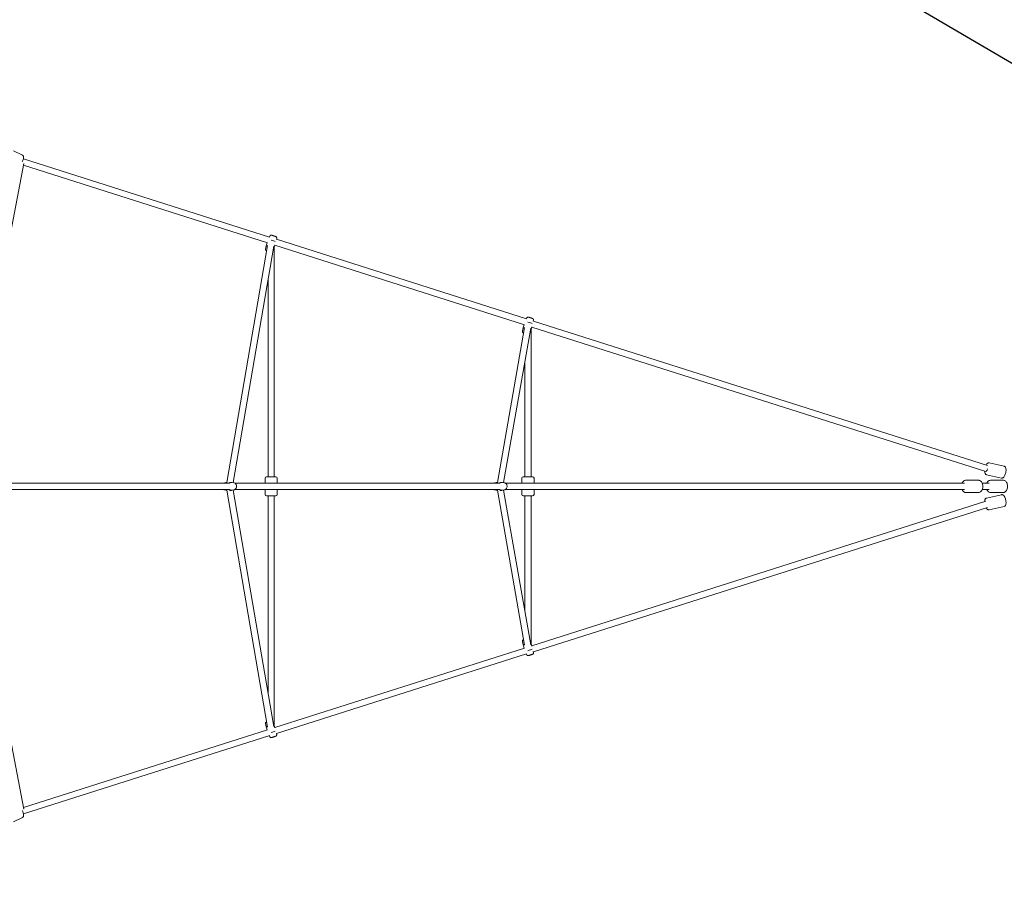
# Model space of a CAD drawing. Units: millimetres. Extents: x -7519 to 9541, y -8215 to 8799.
# Drawn here: x 2870 to 5717, y -1133 to 1350 of the extents above; entities that cross this region are included whole.
import ezdxf

# ---------------------------------------------------------------- set-up
doc = ezdxf.new("R2010")
doc.units = ezdxf.units.MM
doc.header["$LTSCALE"] = 0.2
doc.header["$MEASUREMENT"] = 0
doc.header["$PDMODE"] = 1
doc.layers.add('HAGS-Dim Plan', color=7, linetype='Continuous', lineweight=100)
doc.layers.add('HAGS-EN1176 Tested Surface', color=1, linetype='Continuous')
doc.layers.add('HAGS-Plan', color=7, linetype='Continuous')
doc.styles.get("Standard").update_dxf_attribs({"font": 'g13f12d.shx', "height": 300})
doc.dimstyles.new('HAGS - Dim Plan', dxfattribs={"dimtxt": 300, "dimasz": 200, "dimexe": 0.18, "dimexo": 0.0625, "dimgap": 150, "dimtad": 0, "dimlfac": 0.001, "dimrnd": 0.05, "dimzin": 1, "dimdsep": 46, "dimtxsty": 'Standard', "dimblk": 'HAGS - Dim Plan arrow', "dimcen": 0.1, "dimse1": 1, "dimse2": 1, "dimclrd": 1, "dimadec": 0, "dimazin": 0, "dimtfac": 1, "dimtofl": 0, "dimtmove": 0, "dimatfit": 3, "dimfxl": 1, "dimtolj": 1, "dimtzin": 0, "dimarcsym": 0})

# ---------------------------------------------------------------- blocks, each defined once
blk = doc.blocks.new('HAGS - Dim Plan arrow')
at = {"color": 1, "lineweight": 0}
blk.add_lwpolyline([(0, 0, 0, 0.35, 0), (-1, 0, 0.015, 0.015, 0)], format="xyseb", dxfattribs=at)
blk = doc.blocks.new('*D11')
at = {"layer": 'Defpoints', "color": 0, "transparency": 16777216}
for p in [(-0.4, 7519.4), (0.4, -7519.4), (9344.6, -7519.4)]:
    blk.add_point(p, dxfattribs=at)
at = {"layer": 'HAGS-Dim Plan', "color": 1, "lineweight": -2, "transparency": 16777216}
for p, q in [((9344.6, 7319.4), (9344.6, 680.5)), ((9344.6, -7319.4), (9344.6, -680.4))]:
    blk.add_line(p, q, dxfattribs=at)
at = {"layer": 'HAGS-Dim Plan', "color": 1, "lineweight": -2, "transparency": 16777216, "xscale": 200, "yscale": 200, "zscale": 200}
for p, rotation in [((9344.6, 7519.4), 90), ((9344.6, -7519.4), 270)]:
    blk.add_blockref('HAGS - Dim Plan arrow', p, dxfattribs=dict(at, rotation=rotation))
at = {"layer": 'HAGS-Dim Plan', "color": 0, "lineweight": 50, "transparency": 16777216, "insert": (9344.6, 0), "char_height": 300, "attachment_point": 5, "rotation": 90}
blk.add_mtext('\\A1;15.05m', dxfattribs=at)
blk = doc.blocks.new('*D12')
at = {"layer": 'Defpoints', "color": 0, "transparency": 16777216}
for p in [(7519.4, 8601.9), (7519.4, 0), (-7519.4, 0)]:
    blk.add_point(p, dxfattribs=at)
at = {"layer": 'HAGS-Dim Plan', "color": 1, "lineweight": -2, "transparency": 16777216}
for p, q in [((-7319.4, 8601.9), (-680.8, 8601.9)), ((7319.4, 8601.9), (680.1, 8601.9))]:
    blk.add_line(p, q, dxfattribs=at)
at = {"layer": 'HAGS-Dim Plan', "color": 1, "lineweight": -2, "transparency": 16777216, "xscale": 200, "yscale": 200, "zscale": 200, "rotation": 180}
blk.add_blockref('HAGS - Dim Plan arrow', (-7519.4, 8601.9), dxfattribs=at)
at = {"layer": 'HAGS-Dim Plan', "color": 1, "lineweight": -2, "transparency": 16777216, "xscale": 200, "yscale": 200, "zscale": 200}
blk.add_blockref('HAGS - Dim Plan arrow', (7519.4, 8601.9), dxfattribs=at)
at = {"layer": 'HAGS-Dim Plan', "color": 0, "lineweight": 50, "transparency": 16777216, "insert": (-0.4, 8601.9), "char_height": 300, "attachment_point": 5}
blk.add_mtext('\\A1;15.05m', dxfattribs=at)
blk = doc.blocks.new('*D13')
at = {"layer": 'Defpoints', "color": 0, "transparency": 16777216}
for p in [(6267.9, 7910.1), (-6267.9, 0, 3.7), (6267.9, 0, 3.7)]:
    blk.add_point(p, dxfattribs=at)
at = {"layer": 'HAGS-Dim Plan', "color": 1, "lineweight": -2, "transparency": 16777216}
for p, q in [((-6067.9, 7910.1), (-680.4, 7910.1)), ((6067.9, 7910.1), (680.4, 7910.1))]:
    blk.add_line(p, q, dxfattribs=at)
at = {"layer": 'HAGS-Dim Plan', "color": 1, "lineweight": -2, "transparency": 16777216, "xscale": 200, "yscale": 200, "zscale": 200, "rotation": 180}
blk.add_blockref('HAGS - Dim Plan arrow', (-6267.9, 7910.1), dxfattribs=at)
at = {"layer": 'HAGS-Dim Plan', "color": 1, "lineweight": -2, "transparency": 16777216, "xscale": 200, "yscale": 200, "zscale": 200}
blk.add_blockref('HAGS - Dim Plan arrow', (6267.9, 7910.1), dxfattribs=at)
at = {"layer": 'HAGS-Dim Plan', "color": 0, "lineweight": 50, "transparency": 16777216, "insert": (0, 7910.1), "char_height": 300, "attachment_point": 5}
blk.add_mtext('\\A1;12.55m', dxfattribs=at)
blk = doc.blocks.new('*D14')
at = {"layer": 'Defpoints', "color": 0, "transparency": 16777216}
for p in [(0, 6267.9, 3.7), (0, -6267.9, 3.7), (8261, -6267.9)]:
    blk.add_point(p, dxfattribs=at)
at = {"layer": 'HAGS-Dim Plan', "color": 1, "lineweight": -2, "transparency": 16777216}
for p, q in [((8261, 6067.9), (8261, 680.4)), ((8261, -6067.9), (8261, -680.4))]:
    blk.add_line(p, q, dxfattribs=at)
at = {"layer": 'HAGS-Dim Plan', "color": 1, "lineweight": -2, "transparency": 16777216, "xscale": 200, "yscale": 200, "zscale": 200}
for p, rotation in [((8261, 6267.9), 90), ((8261, -6267.9), 270)]:
    blk.add_blockref('HAGS - Dim Plan arrow', p, dxfattribs=dict(at, rotation=rotation))
at = {"layer": 'HAGS-Dim Plan', "color": 0, "lineweight": 50, "transparency": 16777216, "insert": (8261, 0), "char_height": 300, "attachment_point": 5, "rotation": 90}
blk.add_mtext('\\A1;12.55m', dxfattribs=at)

msp = doc.modelspace()

# ---------------------------------------------------------------- linework, layer by layer
at = {"layer": 'HAGS-EN1176 Tested Surface'}
msp.add_lwpolyline([(-349.959, -7230.406), (350.041, -7230.406), (2891.848, -2891.848), (7230.406, -350), (7230.406, 350), (2891.848, 2891.848), (350, 7230.406), (-350, 7230.406), (-2891.848, 2891.848), (-7230.406, 349.959), (-7230.406, -350.041), (-2891.848, -2891.848)], close=True, dxfattribs=at)
at = {"layer": 'HAGS-Plan', "lineweight": 0}
for p, q in [((2878.049, 957.469), (2852.464, 970.285)), ((3592.788, 720.731), (2880.77, 947.284)), ((2705.669, 10.673), (2881.618, 933.991)), ((3586.616, 703.806), (2880.564, 928.46)), ((3593.17, 723.851), (3591.915, 721.009)), ((3613.044, 717.507), (3612.311, 713.936)), ((4335.635, 484.37), (3612.424, 714.484)), ((3469.2, 11.402), (3586.969, 696.235)), ((3487.346, 10.713), (3605.005, 694.91)), ((3581.019, 685.785), (3583.035, 695.617)), ((3583.035, 695.617), (3585.738, 704.085)), ((3606.032, 692.023), (3607.864, 697.763)), ((3606.032, 692.024), (3606.032, 27.5)), ((4329.397, 467.465), (3607.656, 697.111)), ((3588.032, 596.207), (3588.032, 27.5)), ((4335.824, 486.794), (4334.863, 484.615)), ((4329.612, 459.245), (4251.132, 11.407)), ((4347.636, 457.82), (4269.283, 10.706)), ((4323.673, 448.728), (4325.689, 458.56)), ((4325.689, 458.56), (4328.612, 467.715)), ((4348.685, 454.966), (4350.77, 461.497)), ((5663.14, 43.09), (4350.529, 460.741)), ((4355.698, 480.45), (4355.093, 477.501)), ((5667.952, 60.448), (4355.223, 478.137)), ((4348.686, 27.5), (4348.686, 454.966)), ((4330.686, 27.5), (4330.686, 361.091)), ((5673.394, 67.906), (5716.425, 58.167)), ((5665.669, 33.769), (5708.7, 24.03)), ((3476.549, 9), (2710.855, 9)), ((3463.243, 10.322), (3469.075, 11.38)), ((3476.513, 11.5), (3482.339, 11.5)), ((3489.5, 10.322), (3483.669, 11.38)), ((4258.429, 9), (3492.753, 9)), ((3579.532, 23.5), (3579.532, 9)), ((3583.532, 27.5), (3610.532, 27.5)), ((3614.532, 23.5), (3614.532, 9)), ((4245.141, 10.322), (4250.973, 11.38)), ((4258.401, 11.5), (4264.237, 11.5)), ((4271.399, 10.322), (4265.567, 11.38)), ((5601.864, 9), (4274.652, 9)), ((4322.186, 23.5), (4322.186, 9)), ((4326.186, 27.5), (4353.186, 27.5)), ((4357.186, 23.5), (4357.186, 9)), ((5605.018, 17.5), (5642.934, 17.5)), ((5673.451, 9), (5653.275, 9)), ((5676.651, 17.5), (5714.567, 17.5)), ((2881.618, -933.991), (2705.669, -10.673)), ((3476.549, -9), (2710.855, -9)), ((3463.243, -10.322), (3469.075, -11.38)), ((3586.969, -696.235), (3469.2, -11.402)), ((3476.513, -11.5), (3482.339, -11.5)), ((3489.5, -10.322), (3483.669, -11.38)), ((3605.005, -694.91), (3487.346, -10.713)), ((4258.429, -9), (3492.753, -9)), ((3579.532, -9), (3579.532, -23.5)), ((3610.532, -27.5), (3583.532, -27.5)), ((3588.032, -27.5), (3588.032, -596.207)), ((3606.032, -27.5), (3606.032, -692.024)), ((3614.532, -9), (3614.532, -23.5)), ((4245.141, -10.322), (4250.973, -11.38)), ((4251.132, -11.407), (4329.612, -459.245)), ((4258.401, -11.5), (4264.237, -11.5)), ((4271.399, -10.322), (4265.567, -11.38)), ((4269.283, -10.706), (4347.636, -457.82)), ((5601.864, -9), (4274.652, -9)), ((4322.186, -9), (4322.186, -23.5)), ((4353.186, -27.5), (4326.186, -27.5)), ((4330.686, -361.091), (4330.686, -27.5)), ((4348.686, -454.966), (4348.686, -27.5)), ((4357.186, -9), (4357.186, -23.5)), ((5605.018, -17.5), (5642.934, -17.5)), ((5673.451, -9), (5653.275, -9)), ((5708.7, -24.03), (5665.669, -33.769)), ((5676.651, -17.5), (5714.567, -17.5)), ((4350.581, -460.903), (5663.864, -43.196)), ((4355.258, -478.304), (5668.028, -60.76)), ((5716.425, -58.167), (5673.394, -67.906)), ((4323.673, -448.728), (4325.689, -458.56)), ((4350.821, -461.657), (4348.685, -454.966)), ((3607.681, -697.192), (4329.45, -467.624)), ((4328.663, -467.874), (4325.689, -458.56)), ((4355.698, -480.45), (4355.128, -477.673)), ((3612.441, -714.567), (4335.704, -484.523)), ((4335.824, -486.794), (4334.93, -484.769)), ((2880.564, -928.461), (3586.642, -703.884)), ((3581.019, -685.785), (3583.035, -695.617)), ((3585.763, -704.163), (3583.035, -695.617)), ((3607.889, -697.843), (3606.032, -692.023)), ((2880.77, -947.284), (3592.821, -720.807)), ((3593.17, -723.851), (3591.949, -721.084)), ((3613.044, -717.507), (3612.329, -714.021)), ((2852.464, -970.285), (2878.049, -957.469))]:
    msp.add_line(p, q, dxfattribs=at)
for centre, start, end in [((3583.532, 23.5), 90, 180), ((3610.532, 23.5), 0, 90), ((4326.186, 23.5), 90, 180), ((4353.186, 23.5), 360, 90), ((3583.532, -23.5), 180, 270), ((3610.532, -23.5), 270, 360), ((4326.186, -23.5), 180, 270), ((4353.186, -23.5), 270, 0)]:
    msp.add_arc(centre, 4, start, end, dxfattribs=at)
at = {"layer": 'HAGS-Plan', "lineweight": 0, "extrusion": (0, 0, -1)}
for centre, major_axis, ratio, start_param, end_param in [((3600.072, 711.173), (10.955, -3.497), 0.00653905, -1.83728704, -0.59576334), ((3593.991, 692.12), (-10.955, 3.497), 0.00653905, -0.00070063, 0.83725255), ((4336.645, 455.063), (-10.955, 3.497), 0.00653905, -0.00070063, 0.83394524), ((4342.726, 474.115), (10.955, -3.497), 0.00653905, -1.85339209, -0.5791233), ((5665.869, 51.666), (-2.729, -8.576), 0.34762631, -1.54696034, 0)]:
    msp.add_ellipse(centre, major_axis=major_axis, ratio=ratio, start_param=start_param, end_param=end_param, dxfattribs=at)
at = {"layer": 'HAGS-Plan', "lineweight": 0}
for centre, major_axis, ratio, start_param, end_param in [((3470.404, 0), (0, 11.5), 0.80242717, 0.07449281, 0.6719509), ((3482.339, 0), (0, 11.5), 0.80242717, -0.14457405, 0.67199653), ((4252.302, 0), (0, 11.5), 0.80242717, 0.07161489, 0.6719509), ((4264.237, 0), (0, 11.5), 0.80242717, -0.14457405, 0.67204106), ((3470.404, 0), (0, -11.5), 0.80242717, -0.6719509, -0.07449281), ((3482.339, 0), (0, -11.5), 0.80242717, -0.67199653, 0.14457405), ((4252.302, 0), (0, -11.5), 0.80242717, -0.6719509, -0.07161489), ((4264.237, 0), (0, -11.5), 0.80242717, -0.67204106, 0.14457405), ((4336.645, -455.063), (-10.955, -3.497), 0.00653905, -0.00070063, 0.83394524), ((4342.726, -474.115), (10.955, 3.497), 0.00653905, -1.84902342, -0.58340458), ((3593.991, -692.12), (-10.955, -3.497), 0.00653905, -0.00070063, 0.83725255), ((3600.072, -711.173), (10.955, 3.497), 0.00653905, -1.83397704, -0.59906362)]:
    msp.add_ellipse(centre, major_axis=major_axis, ratio=ratio, start_param=start_param, end_param=end_param, dxfattribs=at)
for points, knots in [([(2878.049, 957.469), (2878.668, 957.159), (2879.216, 956.721), (2880.122, 955.699), (2880.451, 955.114), (2881.027, 953.708), (2881.166, 952.908), (2881.347, 950.586), (2881.157, 949.056), (2880.453, 945.824), (2879.934, 944.147), (2878.719, 940.979), (2878.061, 939.499), (2877.332, 938.057)], [4.71238898, 4.71238898, 4.71238898, 4.71238898, 4.8319924, 4.8319924, 4.96882752, 4.96882752, 5.17510105, 5.17510105, 5.57860165, 5.57860165, 5.96547392, 5.96547392, 6.29522576, 6.29522576, 6.29522576, 6.29522576]), ([(3593.17, 723.851), (3593.364, 724.29), (3593.623, 724.678), (3594.206, 725.349), (3594.53, 725.607), (3595.219, 726.059), (3595.551, 726.196), (3596.273, 726.445), (3596.562, 726.481), (3597.251, 726.558), (3597.446, 726.534), (3597.91, 726.502), (3598.012, 726.477), (3598.182, 726.446), (3598.233, 726.435), (3598.327, 726.414), (3598.363, 726.405), (3598.449, 726.384), (3598.486, 726.374), (3598.637, 726.333), (3598.719, 726.309), (3598.991, 726.229), (3599.194, 726.167), (3599.532, 726.063), (3599.623, 726.035), (3599.818, 725.974), (3599.922, 725.942), (3600.139, 725.875), (3600.253, 725.839), (3600.488, 725.766), (3600.61, 725.728), (3601.218, 725.537), (3601.762, 725.366), (3602.916, 725), (3603.525, 724.807), (3604.748, 724.417), (3605.362, 724.22), (3606.536, 723.843), (3607.095, 723.663), (3608.105, 723.335), (3608.555, 723.189), (3609.311, 722.94), (3609.608, 722.841), (3609.933, 722.73), (3610.015, 722.702), (3610.17, 722.645), (3610.218, 722.629), (3610.392, 722.556), (3610.449, 722.533), (3610.639, 722.443), (3610.736, 722.4), (3611.084, 722.19), (3611.246, 722.1), (3611.735, 721.682), (3611.968, 721.485), (3612.428, 720.846), (3612.585, 720.6), (3612.837, 720.04), (3612.934, 719.781), (3613.122, 719.008), (3613.181, 718.417), (3613.079, 717.692), (3613.063, 717.6), (3613.044, 717.507)], [4.71308961, 4.71308961, 4.71308961, 4.71308961, 4.7152062, 4.7152062, 4.71768711, 4.71768711, 4.72115263, 4.72115263, 4.72699275, 4.72699275, 4.73921685, 4.73921685, 4.7629483, 4.7629483, 4.78388518, 4.78388518, 4.80970466, 4.80970466, 4.85575975, 4.85575975, 5.01436071, 5.01436071, 5.26007481, 5.26007481, 5.34445098, 5.34445098, 5.43007959, 5.43007959, 5.51579066, 5.51579066, 5.60037294, 5.60037294, 5.92513719, 5.92513719, 6.24729952, 6.24729952, 6.56888542, 6.56888542, 6.89081826, 6.89081826, 7.21462207, 7.21462207, 7.54718586, 7.54718586, 7.70023343, 7.70023343, 7.77675722, 7.77675722, 7.80556581, 7.80556581, 7.82651928, 7.82651928, 7.83843827, 7.83843827, 7.84516182, 7.84516182, 7.84810583, 7.84810583, 7.84999629, 7.84999629, 7.85286591, 7.85286591, 7.85328101, 7.85328101, 7.85328101, 7.85328101]), ([(3584.266, 680.517), (3584.255, 680.52), (3584.243, 680.524), (3584.13, 680.563), (3584.049, 680.591), (3583.893, 680.648), (3583.846, 680.664), (3583.672, 680.737), (3583.614, 680.76), (3583.425, 680.85), (3583.328, 680.892), (3582.979, 681.102), (3582.818, 681.192), (3582.328, 681.611), (3582.095, 681.808), (3581.636, 682.447), (3581.478, 682.693), (3581.226, 683.253), (3581.13, 683.511), (3580.942, 684.285), (3580.882, 684.876), (3580.985, 685.601), (3581.001, 685.693), (3581.019, 685.785)], [4.389223255, 4.389223255, 4.389223255, 4.389223255, 4.405593203, 4.405593203, 4.558640778, 4.558640778, 4.635164565, 4.635164565, 4.663973155, 4.663973155, 4.684926628, 4.684926628, 4.696845619, 4.696845619, 4.703569167, 4.703569167, 4.70651318, 4.70651318, 4.708403639, 4.708403639, 4.71127326, 4.71127326, 4.711688353, 4.711688353, 4.711688353, 4.711688353]), ([(4335.824, 486.794), (4336.018, 487.233), (4336.276, 487.62), (4336.86, 488.292), (4337.184, 488.55), (4337.873, 489.002), (4338.205, 489.138), (4338.927, 489.387), (4339.216, 489.423), (4339.904, 489.501), (4340.1, 489.477), (4340.564, 489.444), (4340.666, 489.419), (4340.836, 489.388), (4340.887, 489.377), (4340.981, 489.356), (4341.017, 489.348), (4341.103, 489.327), (4341.14, 489.317), (4341.291, 489.276), (4341.373, 489.252), (4341.644, 489.171), (4341.848, 489.109), (4342.186, 489.005), (4342.277, 488.977), (4342.472, 488.917), (4342.576, 488.885), (4342.793, 488.817), (4342.907, 488.782), (4343.142, 488.708), (4343.264, 488.67), (4343.872, 488.48), (4344.416, 488.308), (4345.57, 487.943), (4346.179, 487.75), (4347.402, 487.359), (4348.016, 487.163), (4349.189, 486.786), (4349.749, 486.605), (4350.759, 486.278), (4351.209, 486.131), (4351.965, 485.882), (4352.262, 485.783), (4352.587, 485.672), (4352.668, 485.644), (4352.824, 485.587), (4352.871, 485.571), (4353.046, 485.499), (4353.103, 485.475), (4353.292, 485.385), (4353.39, 485.343), (4353.738, 485.133), (4353.9, 485.043), (4354.389, 484.625), (4354.622, 484.427), (4355.082, 483.788), (4355.239, 483.542), (4355.491, 482.983), (4355.588, 482.724), (4355.776, 481.95), (4355.835, 481.359), (4355.733, 480.634), (4355.717, 480.542), (4355.698, 480.45)], [4.71308961, 4.71308961, 4.71308961, 4.71308961, 4.7152062, 4.7152062, 4.71768711, 4.71768711, 4.72115263, 4.72115263, 4.72699275, 4.72699275, 4.73921685, 4.73921685, 4.7629483, 4.7629483, 4.78388518, 4.78388518, 4.80970466, 4.80970466, 4.85575975, 4.85575975, 5.01436071, 5.01436071, 5.26007481, 5.26007481, 5.34445098, 5.34445098, 5.43007959, 5.43007959, 5.51579066, 5.51579066, 5.60037294, 5.60037294, 5.92513719, 5.92513719, 6.24729952, 6.24729952, 6.56888542, 6.56888542, 6.89081826, 6.89081826, 7.21462207, 7.21462207, 7.54718586, 7.54718586, 7.70023343, 7.70023343, 7.77675722, 7.77675722, 7.80556581, 7.80556581, 7.82651928, 7.82651928, 7.83843827, 7.83843827, 7.84516182, 7.84516182, 7.84810583, 7.84810583, 7.84999629, 7.84999629, 7.85286591, 7.85286591, 7.85328101, 7.85328101, 7.85328101, 7.85328101]), ([(4326.85, 443.483), (4326.763, 443.513), (4326.69, 443.538), (4326.547, 443.591), (4326.5, 443.607), (4326.325, 443.679), (4326.268, 443.703), (4326.079, 443.792), (4325.981, 443.835), (4325.633, 444.045), (4325.471, 444.135), (4324.982, 444.553), (4324.749, 444.751), (4324.289, 445.389), (4324.132, 445.636), (4323.88, 446.195), (4323.784, 446.454), (4323.596, 447.228), (4323.536, 447.818), (4323.639, 448.543), (4323.654, 448.636), (4323.673, 448.728)], [4.424166828, 4.424166828, 4.424166828, 4.424166828, 4.558640778, 4.558640778, 4.635164565, 4.635164565, 4.663973155, 4.663973155, 4.684926628, 4.684926628, 4.696845619, 4.696845619, 4.703569167, 4.703569167, 4.70651318, 4.70651318, 4.708403639, 4.708403639, 4.71127326, 4.71127326, 4.711688353, 4.711688353, 4.711688353, 4.711688353]), ([(5673.394, 67.906), (5672.655, 68.073), (5671.887, 68.08), (5670.391, 67.831), (5669.688, 67.549), (5668.153, 66.689), (5667.422, 66.039), (5665.799, 64.258), (5664.991, 63.02), (5664.254, 61.625)], [1.570796327, 1.570796327, 1.570796327, 1.570796327, 1.710658913, 1.710658913, 1.871707529, 1.871707529, 2.116364936, 2.116364936, 2.477997324, 2.477997324, 2.477997324, 2.477997324]), ([(5716.425, 58.167), (5717.165, 58), (5717.861, 57.676), (5719.104, 56.806), (5719.617, 56.248), (5720.633, 54.812), (5721.012, 53.911), (5721.764, 51.425), (5721.957, 49.754), (5722.017, 46.279), (5721.895, 44.503), (5721.407, 40.994), (5721.056, 39.267), (5720.164, 35.923), (5719.623, 34.306), (5718.362, 31.253), (5717.64, 29.827), (5715.907, 27.169), (5714.911, 25.954), (5713.003, 24.696), (5712.457, 24.41), (5710.994, 23.924), (5709.992, 23.802), (5708.897, 23.988), (5708.798, 24.008), (5708.7, 24.03)], [4.71238898, 4.71238898, 4.71238898, 4.71238898, 4.85225157, 4.85225157, 5.01330018, 5.01330018, 5.25795759, 5.25795759, 5.66645831, 5.66645831, 6.04242389, 6.04242389, 6.39406197, 6.39406197, 6.74302249, 6.74302249, 7.10501718, 7.10501718, 7.50953512, 7.50953512, 7.6486548, 7.6486548, 7.83537487, 7.83537487, 7.85398163, 7.85398163, 7.85398163, 7.85398163]), ([(5660.105, 44.056), (5660.119, 43.124), (5660.179, 42.226), (5660.515, 39.705), (5660.891, 38.18), (5662.071, 36.224), (5662.441, 35.73), (5663.552, 34.661), (5664.404, 34.12), (5665.472, 33.816), (5665.57, 33.791), (5665.669, 33.769)], [3.753488675, 3.753488675, 3.753488675, 3.753488675, 3.963424524, 3.963424524, 4.367942465, 4.367942465, 4.507062143, 4.507062143, 4.693782215, 4.693782215, 4.71238898, 4.71238898, 4.71238898, 4.71238898]), ([(3463.243, 10.322), (3462.312, 10.153), (3461.418, 9.826), (3460.397, 9.259), (3460.19, 9.133), (3459.99, 9)], [5.751540183, 5.751540183, 5.751540183, 5.751540183, 6.025759446, 6.025759446, 6.097524178, 6.097524178, 6.097524178, 6.097524178]), ([(3489.5, -10.322), (3490.431, -10.153), (3491.325, -9.826), (3493, -8.897), (3493.77, -8.279), (3495.146, -6.799), (3495.731, -5.919), (3496.66, -3.972), (3496.983, -2.895), (3497.325, -0.659), (3497.333, 0.501), (3497.015, 2.781), (3496.69, 3.9), (3495.714, 5.962), (3495.075, 6.911), (3493.541, 8.487), (3492.67, 9.134), (3491.003, 9.939), (3490.264, 10.183), (3489.5, 10.322)], [2.60994753, 2.60994753, 2.60994753, 2.60994753, 2.88416679, 2.88416679, 3.17721457, 3.17721457, 3.49961798, 3.49961798, 3.84774722, 3.84774722, 4.20816285, 4.20816285, 4.56882857, 4.56882857, 4.91718155, 4.91718155, 5.23740267, 5.23740267, 5.46239208, 5.46239208, 5.46239208, 5.46239208]), ([(4245.141, 10.322), (4244.21, 10.153), (4243.317, 9.826), (4242.295, 9.259), (4242.089, 9.133), (4241.888, 9)], [5.751540183, 5.751540183, 5.751540183, 5.751540183, 6.025759446, 6.025759446, 6.097524178, 6.097524178, 6.097524178, 6.097524178]), ([(4271.399, -10.322), (4272.33, -10.153), (4273.223, -9.826), (4274.899, -8.897), (4275.668, -8.279), (4277.045, -6.799), (4277.629, -5.919), (4278.558, -3.972), (4278.882, -2.895), (4279.224, -0.659), (4279.231, 0.501), (4278.914, 2.781), (4278.588, 3.9), (4277.613, 5.962), (4276.973, 6.911), (4275.439, 8.487), (4274.568, 9.134), (4272.902, 9.939), (4272.162, 10.183), (4271.399, 10.322)], [2.60994753, 2.60994753, 2.60994753, 2.60994753, 2.88416679, 2.88416679, 3.17721457, 3.17721457, 3.49961798, 3.49961798, 3.84774722, 3.84774722, 4.20816285, 4.20816285, 4.56882857, 4.56882857, 4.91718155, 4.91718155, 5.23740267, 5.23740267, 5.46239208, 5.46239208, 5.46239208, 5.46239208]), ([(5605.018, 17.5), (5603.862, 17.5), (5602.711, 17.263), (5600.503, 16.368), (5599.464, 15.68), (5597.454, 13.856), (5596.539, 12.653), (5595.366, 10.587), (5594.997, 9.809), (5594.676, 9)], [0.533713352, 0.533713352, 0.533713352, 0.533713352, 0.768785984, 0.768785984, 1.026165026, 1.026165026, 1.339357121, 1.339357121, 1.513255349, 1.513255349, 1.513255349, 1.513255349]), ([(5642.934, 17.5), (5644.09, 17.5), (5645.24, 17.263), (5647.449, 16.368), (5648.488, 15.68), (5650.498, 13.856), (5651.413, 12.653), (5653.02, 9.821), (5653.668, 8.15), (5654.579, 4.609), (5654.838, 2.738), (5654.957, -1.014), (5654.821, -2.893), (5654.159, -6.522), (5653.631, -8.271), (5652.17, -11.491), (5651.235, -12.964), (5648.994, -15.331), (5647.717, -16.268), (5645.208, -17.27), (5644.073, -17.5), (5642.934, -17.5)], [5.74947196, 5.74947196, 5.74947196, 5.74947196, 5.98454459, 5.98454459, 6.24192363, 6.24192363, 6.55511572, 6.55511572, 6.90967514, 6.90967514, 7.26649058, 7.26649058, 7.61983493, 7.61983493, 7.97518667, 7.97518667, 8.33305559, 8.33305559, 8.65932045, 8.65932045, 8.89106461, 8.89106461, 8.89106461, 8.89106461]), ([(5676.651, 17.5), (5675.495, 17.5), (5674.345, 17.263), (5672.136, 16.368), (5671.097, 15.68), (5669.087, 13.856), (5668.172, 12.653), (5667, 10.587), (5666.631, 9.809), (5666.31, 9)], [0.533713352, 0.533713352, 0.533713352, 0.533713352, 0.768785984, 0.768785984, 1.026165026, 1.026165026, 1.339357121, 1.339357121, 1.513255349, 1.513255349, 1.513255349, 1.513255349]), ([(5714.567, 17.5), (5715.723, 17.5), (5716.874, 17.263), (5719.082, 16.368), (5720.121, 15.68), (5722.131, 13.856), (5723.046, 12.653), (5724.654, 9.821), (5725.302, 8.15), (5726.212, 4.609), (5726.471, 2.738), (5726.591, -1.014), (5726.455, -2.893), (5725.792, -6.522), (5725.265, -8.271), (5723.803, -11.491), (5722.868, -12.964), (5720.628, -15.331), (5719.35, -16.268), (5716.841, -17.27), (5715.707, -17.5), (5714.567, -17.5)], [5.74947196, 5.74947196, 5.74947196, 5.74947196, 5.98454459, 5.98454459, 6.24192363, 6.24192363, 6.55511572, 6.55511572, 6.90967514, 6.90967514, 7.26649058, 7.26649058, 7.61983493, 7.61983493, 7.97518667, 7.97518667, 8.33305559, 8.33305559, 8.65932045, 8.65932045, 8.89106461, 8.89106461, 8.89106461, 8.89106461]), ([(3459.99, -9), (3460.328, -9.225), (3460.683, -9.428), (3461.74, -9.939), (3462.479, -10.183), (3463.243, -10.322)], [8.258000742, 8.258000742, 8.258000742, 8.258000742, 8.378995327, 8.378995327, 8.603984736, 8.603984736, 8.603984736, 8.603984736]), ([(4241.888, -9), (4242.226, -9.225), (4242.581, -9.428), (4243.638, -9.939), (4244.378, -10.183), (4245.141, -10.322)], [8.258000742, 8.258000742, 8.258000742, 8.258000742, 8.378995327, 8.378995327, 8.603984736, 8.603984736, 8.603984736, 8.603984736]), ([(5594.676, -9), (5594.794, -9.296), (5594.918, -9.588), (5595.781, -11.491), (5596.717, -12.964), (5598.957, -15.331), (5600.235, -16.268), (5602.744, -17.27), (5603.878, -17.5), (5605.018, -17.5)], [2.695764008, 2.695764008, 2.695764008, 2.695764008, 2.759428062, 2.759428062, 3.117296982, 3.117296982, 3.443561842, 3.443561842, 3.675306006, 3.675306006, 3.675306006, 3.675306006]), ([(5666.31, -9), (5666.427, -9.296), (5666.551, -9.588), (5667.415, -11.491), (5668.35, -12.964), (5670.591, -15.331), (5671.868, -16.268), (5674.377, -17.27), (5675.512, -17.5), (5676.651, -17.5)], [2.695764008, 2.695764008, 2.695764008, 2.695764008, 2.759428062, 2.759428062, 3.117296982, 3.117296982, 3.443561842, 3.443561842, 3.675306006, 3.675306006, 3.675306006, 3.675306006]), ([(5708.7, -24.03), (5709.439, -23.863), (5710.207, -23.855), (5711.703, -24.105), (5712.406, -24.387), (5713.941, -25.247), (5714.672, -25.897), (5716.421, -27.816), (5717.315, -29.241), (5718.865, -32.352), (5719.52, -34.007), (5720.59, -37.385), (5721.017, -39.094), (5721.651, -42.497), (5721.86, -44.188), (5722.037, -47.487), (5721.998, -49.086), (5721.579, -52.231), (5721.203, -53.756), (5720.023, -55.712), (5719.653, -56.206), (5718.542, -57.275), (5717.69, -57.816), (5716.621, -58.12), (5716.524, -58.145), (5716.425, -58.167)], [4.71238898, 4.71238898, 4.71238898, 4.71238898, 4.85225157, 4.85225157, 5.01330018, 5.01330018, 5.25795759, 5.25795759, 5.66645831, 5.66645831, 6.04242389, 6.04242389, 6.39406197, 6.39406197, 6.74302249, 6.74302249, 7.10501718, 7.10501718, 7.50953512, 7.50953512, 7.6486548, 7.6486548, 7.83537487, 7.83537487, 7.85398163, 7.85398163, 7.85398163, 7.85398163]), ([(5665.669, -33.769), (5664.929, -33.936), (5664.233, -34.26), (5662.99, -35.129), (5662.477, -35.688), (5661.461, -37.124), (5661.082, -38.025), (5660.33, -40.511), (5660.137, -42.182), (5660.104, -44.124), (5660.102, -44.258), (5660.102, -44.392)], [1.570796327, 1.570796327, 1.570796327, 1.570796327, 1.710658913, 1.710658913, 1.871707529, 1.871707529, 2.116364936, 2.116364936, 2.524865654, 2.524865654, 2.554872415, 2.554872415, 2.554872415, 2.554872415]), ([(5664.408, -61.911), (5664.684, -62.417), (5664.971, -62.902), (5666.187, -64.767), (5667.183, -65.982), (5669.091, -67.239), (5669.637, -67.525), (5671.1, -68.012), (5672.102, -68.134), (5673.197, -67.948), (5673.296, -67.928), (5673.394, -67.906)], [3.830143145, 3.830143145, 3.830143145, 3.830143145, 3.963424524, 3.963424524, 4.367942465, 4.367942465, 4.507062143, 4.507062143, 4.693782215, 4.693782215, 4.71238898, 4.71238898, 4.71238898, 4.71238898]), ([(4323.673, -448.728), (4323.577, -448.258), (4323.563, -447.792), (4323.65, -446.907), (4323.765, -446.508), (4324.064, -445.741), (4324.256, -445.437), (4324.7, -444.816), (4324.914, -444.619), (4325.431, -444.157), (4325.604, -444.064), (4326.001, -443.821), (4326.098, -443.783), (4326.255, -443.709), (4326.303, -443.689), (4326.392, -443.651), (4326.426, -443.638), (4326.508, -443.605), (4326.544, -443.592), (4326.681, -443.541), (4326.756, -443.515), (4326.85, -443.483)], [1.571496955, 1.571496955, 1.571496955, 1.571496955, 1.57361355, 1.57361355, 1.576094461, 1.576094461, 1.579559974, 1.579559974, 1.585400097, 1.585400097, 1.597624193, 1.597624193, 1.621355651, 1.621355651, 1.642292526, 1.642292526, 1.668112002, 1.668112002, 1.714167096, 1.714167096, 1.859018479, 1.859018479, 1.859018479, 1.859018479]), ([(4355.698, -480.45), (4355.794, -480.92), (4355.808, -481.386), (4355.721, -482.271), (4355.607, -482.669), (4355.307, -483.437), (4355.115, -483.74), (4354.671, -484.362), (4354.457, -484.559), (4353.94, -485.021), (4353.767, -485.114), (4353.37, -485.356), (4353.273, -485.395), (4353.116, -485.469), (4353.068, -485.489), (4352.98, -485.526), (4352.945, -485.54), (4352.863, -485.573), (4352.827, -485.586), (4352.68, -485.64), (4352.6, -485.668), (4352.331, -485.76), (4352.13, -485.827), (4351.794, -485.938), (4351.703, -485.968), (4351.509, -486.032), (4351.406, -486.066), (4351.19, -486.137), (4351.076, -486.174), (4350.842, -486.25), (4350.721, -486.29), (4350.115, -486.487), (4349.572, -486.662), (4348.42, -487.033), (4347.812, -487.228), (4346.589, -487.619), (4345.975, -487.814), (4344.8, -488.187), (4344.239, -488.364), (4343.226, -488.682), (4342.774, -488.823), (4342.014, -489.059), (4341.714, -489.15), (4341.385, -489.248), (4341.303, -489.272), (4341.143, -489.316), (4341.095, -489.33), (4340.911, -489.372), (4340.85, -489.386), (4340.644, -489.423), (4340.54, -489.444), (4340.135, -489.475), (4339.951, -489.495), (4339.309, -489.438), (4339.005, -489.412), (4338.26, -489.158), (4337.989, -489.048), (4337.46, -488.738), (4337.231, -488.583), (4336.63, -488.061), (4336.239, -487.614), (4335.903, -486.964), (4335.862, -486.88), (4335.824, -486.794)], [4.71308961, 4.71308961, 4.71308961, 4.71308961, 4.7152062, 4.7152062, 4.71768711, 4.71768711, 4.72115263, 4.72115263, 4.72699275, 4.72699275, 4.73921685, 4.73921685, 4.7629483, 4.7629483, 4.78388518, 4.78388518, 4.80970466, 4.80970466, 4.85575975, 4.85575975, 5.01436071, 5.01436071, 5.26007481, 5.26007481, 5.34445098, 5.34445098, 5.43007959, 5.43007959, 5.51579066, 5.51579066, 5.60037294, 5.60037294, 5.92513719, 5.92513719, 6.24729952, 6.24729952, 6.56888542, 6.56888542, 6.89081826, 6.89081826, 7.21462207, 7.21462207, 7.54718586, 7.54718586, 7.70023343, 7.70023343, 7.77675722, 7.77675722, 7.80556581, 7.80556581, 7.82651928, 7.82651928, 7.83843827, 7.83843827, 7.84516182, 7.84516182, 7.84810583, 7.84810583, 7.84999629, 7.84999629, 7.85286591, 7.85286591, 7.85328101, 7.85328101, 7.85328101, 7.85328101]), ([(3581.019, -685.785), (3580.923, -685.315), (3580.909, -684.849), (3580.996, -683.964), (3581.111, -683.566), (3581.41, -682.799), (3581.602, -682.495), (3582.046, -681.874), (3582.261, -681.677), (3582.777, -681.215), (3582.95, -681.121), (3583.347, -680.879), (3583.444, -680.84), (3583.601, -680.767), (3583.649, -680.746), (3583.738, -680.709), (3583.772, -680.695), (3583.854, -680.663), (3583.89, -680.649), (3584.037, -680.595), (3584.118, -680.567), (3584.237, -680.526), (3584.251, -680.522), (3584.266, -680.517)], [1.571496955, 1.571496955, 1.571496955, 1.571496955, 1.57361355, 1.57361355, 1.576094461, 1.576094461, 1.579559974, 1.579559974, 1.585400097, 1.585400097, 1.597624193, 1.597624193, 1.621355651, 1.621355651, 1.642292526, 1.642292526, 1.668112002, 1.668112002, 1.714167096, 1.714167096, 1.872768057, 1.872768057, 1.893962052, 1.893962052, 1.893962052, 1.893962052]), ([(3613.044, -717.507), (3613.14, -717.978), (3613.154, -718.443), (3613.067, -719.329), (3612.953, -719.727), (3612.653, -720.494), (3612.461, -720.798), (3612.017, -721.419), (3611.803, -721.616), (3611.287, -722.078), (3611.113, -722.172), (3610.716, -722.414), (3610.619, -722.453), (3610.462, -722.526), (3610.414, -722.547), (3610.326, -722.584), (3610.291, -722.598), (3610.209, -722.63), (3610.173, -722.644), (3610.026, -722.698), (3609.946, -722.725), (3609.677, -722.817), (3609.476, -722.885), (3609.14, -722.996), (3609.049, -723.026), (3608.855, -723.09), (3608.752, -723.124), (3608.536, -723.194), (3608.423, -723.231), (3608.188, -723.308), (3608.067, -723.347), (3607.461, -723.544), (3606.918, -723.72), (3605.766, -724.091), (3605.158, -724.286), (3603.935, -724.676), (3603.321, -724.872), (3602.146, -725.245), (3601.585, -725.421), (3600.572, -725.74), (3600.12, -725.881), (3599.36, -726.116), (3599.061, -726.208), (3598.731, -726.305), (3598.649, -726.33), (3598.489, -726.373), (3598.441, -726.388), (3598.257, -726.43), (3598.196, -726.444), (3597.99, -726.48), (3597.886, -726.502), (3597.481, -726.533), (3597.297, -726.553), (3596.656, -726.496), (3596.351, -726.47), (3595.607, -726.215), (3595.335, -726.106), (3594.806, -725.796), (3594.577, -725.641), (3593.976, -725.119), (3593.585, -724.672), (3593.249, -724.022), (3593.208, -723.937), (3593.17, -723.851)], [4.71308961, 4.71308961, 4.71308961, 4.71308961, 4.7152062, 4.7152062, 4.71768711, 4.71768711, 4.72115263, 4.72115263, 4.72699275, 4.72699275, 4.73921685, 4.73921685, 4.7629483, 4.7629483, 4.78388518, 4.78388518, 4.80970466, 4.80970466, 4.85575975, 4.85575975, 5.01436071, 5.01436071, 5.26007481, 5.26007481, 5.34445098, 5.34445098, 5.43007959, 5.43007959, 5.51579066, 5.51579066, 5.60037294, 5.60037294, 5.92513719, 5.92513719, 6.24729952, 6.24729952, 6.56888542, 6.56888542, 6.89081826, 6.89081826, 7.21462207, 7.21462207, 7.54718586, 7.54718586, 7.70023343, 7.70023343, 7.77675722, 7.77675722, 7.80556581, 7.80556581, 7.82651928, 7.82651928, 7.83843827, 7.83843827, 7.84516182, 7.84516182, 7.84810583, 7.84810583, 7.84999629, 7.84999629, 7.85286591, 7.85286591, 7.85328101, 7.85328101, 7.85328101, 7.85328101]), ([(2877.332, -938.057), (2877.434, -938.258), (2877.534, -938.459), (2878.375, -940.182), (2879.036, -941.736), (2880.141, -944.81), (2880.581, -946.327), (2881.194, -949.354), (2881.356, -950.829), (2881.137, -953.069), (2880.988, -953.829), (2880.474, -955.042), (2880.243, -955.468), (2879.484, -956.484), (2878.846, -957.061), (2878.076, -957.455), (2878.062, -957.462), (2878.049, -957.469)], [6.27114486, 6.27114486, 6.27114486, 6.27114486, 6.31701491, 6.31701491, 6.66266428, 6.66266428, 7.01706526, 7.01706526, 7.4090286, 7.4090286, 7.60364397, 7.60364397, 7.70452718, 7.70452718, 7.85138404, 7.85138404, 7.85398163, 7.85398163, 7.85398163, 7.85398163])]:
    msp.add_open_spline(points, degree=3, knots=knots, dxfattribs=at)

# ---------------------------------------------------------------- dimensions: what is measured, and where the dimension line sits
at = {"layer": 'HAGS-Dim Plan', "lineweight": 50}
dim = msp.add_linear_dim(base=(7519.406, 8601.864), p1=(-7519.406, -0.041), p2=(7519.406, 0.041), dimstyle='HAGS - Dim Plan', override={"dimpost": 'm'}, dxfattribs=at)
dim.commit()
dim.dimension.update_dxf_attribs({"geometry": '*D12', "text_midpoint": (-0.38, 8601.864), "dimtype": 160})
for base, p1, p2, angle, picture, middle in [((6267.867, 7910.138), (-6267.867, 0, 3.664), (6267.867, 0, 3.664), 180, '*D13', (0, 7910.138)), ((8261.045, -6267.867), (0, 6267.867, 3.664), (0, -6267.867, 3.664), 90, '*D14', (8261.045, 0))]:
    dim = msp.add_linear_dim(base=base, p1=p1, p2=p2, angle=angle, dimstyle='HAGS - Dim Plan', override={"dimpost": 'm'}, dxfattribs=at)
    dim.commit()
    dim.dimension.update_dxf_attribs({"geometry": picture, "text_midpoint": middle})
dim = msp.add_linear_dim(base=(9344.589, -7519.406), p1=(-0.38, 7519.406), p2=(0.38, -7519.406), angle=90, dimstyle='HAGS - Dim Plan', override={"dimpost": 'm'}, dxfattribs=at)
dim.commit()
dim.dimension.update_dxf_attribs({"geometry": '*D11', "text_midpoint": (9344.589, 0.041), "dimtype": 160})

doc.saveas('drawing.dxf')
